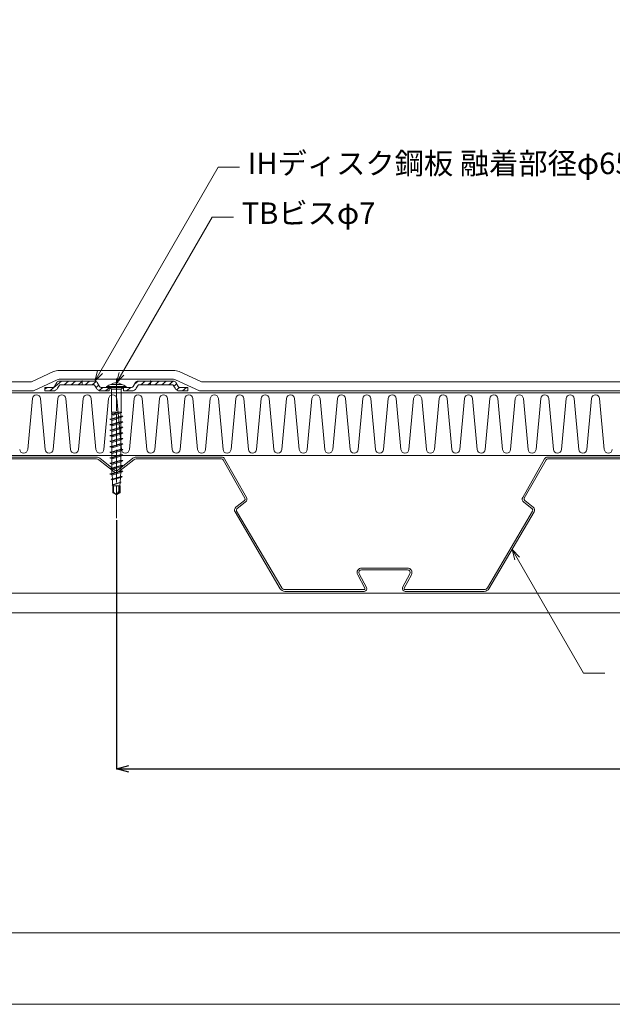
# Model space of a CAD drawing. Extents: x 0 to 1680, y 0 to 1188.
# Drawn here: x 421 to 752, y 0 to 550 of the extents above; entities that cross this region are included whole.
import ezdxf

# ---------------------------------------------------------------- set-up
doc = ezdxf.new("R2010")
doc.units = 0
doc.header["$LTSCALE"] = 10
doc.header["$MEASUREMENT"] = 0
doc.linetypes.add('CENTER', pattern=[2, 1.25, -0.25, 0.25, -0.25])
doc.layers.get('0').update_dxf_attribs({"linetype": 'CONTINUOUS'})
doc.layers.get('Defpoints').update_dxf_attribs({"linetype": 'CONTINUOUS'})
for name, color, linetype, lineweight in [('タイトル文字', 7, 'CONTINUOUS', 9), ('中心線', 44, 'CENTER', 5), ('基準線(IBｼｰﾄ)', 7, 'CONTINUOUS', 18), ('寸法線', 7, 'CONTINUOUS', 9), ('断熱材', 7, 'CONTINUOUS', 9), ('輪郭線', 40, 'CONTINUOUS', 15), ('部材(積層鋼板)', 7, 'CONTINUOUS', 15), ('部材(ﾋﾞｽ類)', 7, 'CONTINUOUS', 13), ('鋼材(C型・H鋼ｅｔｃ)', 7, 'CONTINUOUS', 13), ('鋼材(受け鋼鈑)', 7, 'CONTINUOUS', 13)]:
    doc.layers.add(name, color=color, linetype=linetype, lineweight=lineweight)
doc.layers.add('図面枠', color=7, linetype='CONTINUOUS', lineweight=9, plot=False)
doc.layers.add('構築線', color=1, linetype='CONTINUOUS', lineweight=0, plot=False)
doc.styles.add('基本スタイル', font='msgothic.ttc')
doc.dimstyles.new('建築製図用（1：1）', dxfattribs={"dimtxt": 12, "dimasz": 7, "dimexe": 0, "dimexo": 1, "dimgap": 1.5, "dimtad": 3, "dimdsep": 46, "dimtxsty": '基本スタイル', "dimblk": 'OPEN30', "dimblk1": 'OPEN30', "dimblk2": 'OPEN30', "dimcen": 2.5, "dimclrd": 256, "dimclre": 256, "dimclrt": 256, "dimadec": 0, "dimazin": 0, "dimtfac": 1, "dimtmove": 0, "dimatfit": 3, "dimldrblk": 'OPEN30', "dimfxl": 1, "dimarcsym": 0})

# ---------------------------------------------------------------- blocks, each defined once
blk = doc.blocks.new('_Open30')
at = {"color": 0, "linetype": 'ByBlock', "lineweight": -2}
for p, q in [((-1, 0.267949), (0, 0)), ((0, 0), (-1, -0.267949)), ((0, 0), (-1, 0))]:
    blk.add_line(p, q, dxfattribs=at)
blk = doc.blocks.new('*D42')
at = {"layer": 'Defpoints', "color": 0}
for p in [(1075.04, 276.65), (475.04, 271.65), (1075.04, 131.65)]:
    blk.add_point(p, dxfattribs=at)
at = {"layer": '寸法線', "lineweight": -2}
for p, q in [((1075.04, 275.65), (1075.04, 131.65)), ((475.04, 270.65), (475.04, 131.65)), ((482.04, 131.65), (1068.04, 131.65))]:
    blk.add_line(p, q, dxfattribs=at)
at = {"layer": '寸法線', "lineweight": -2, "xscale": 7, "yscale": 7, "zscale": 7, "rotation": 180}
blk.add_blockref('_Open30', (475.04, 131.65), dxfattribs=at)
at = {"layer": '寸法線', "lineweight": -2, "xscale": 7, "yscale": 7, "zscale": 7}
blk.add_blockref('_Open30', (1075.04, 131.65), dxfattribs=at)
at = {"layer": '寸法線', "linetype": 'Continuous', "insert": (775.04, 142.65), "char_height": 12, "attachment_point": 5, "style": '基本スタイル'}
blk.add_mtext('600', dxfattribs=at)

msp = doc.modelspace()

# ---------------------------------------------------------------- hatches: boundary and pattern name
at = {"layer": '部材(積層鋼板)'}
h = msp.add_hatch(dxfattribs=at)
h.set_pattern_fill('ANSI31', color=4, scale=20, angle=354.81671, style=0)
h.set_pattern_definition([(39.81671, (5720.6608, -22430.6304), (-1.60083435, 1.920242), [])])
h.paths.add_polyline_path([(441.7357, 347.4851), (440.4655, 345.2851, -0.26794919), (439.5995, 344.7851), (435.044, 344.7851), (435.044, 342.7851), (439.5995, 342.7851, 0.26794919), (442.1975, 344.2851), (443.2079, 346.0351, -0.26794919), (443.6409, 346.2851), (455.969, 346.2851), (455.969, 345.9851), (455.969, 348.5851), (455.969, 348.2851), (443.1213, 348.2851, 0.26794919)])
h.paths.add_polyline_path([(455.969, 346.2851), (462.447, 346.2851, -0.26794919), (462.88, 346.0351), (463.8904, 344.2851, 0.26794919), (466.4884, 342.7851), (471.044, 342.7851), (471.044, 344.7851), (469.724, 344.7851), (466.4884, 344.7851, -0.26794919), (465.6224, 345.2851), (464.3522, 347.4851, 0.26794919), (462.9666, 348.2851), (455.969, 348.2851), (455.969, 348.5851), (455.969, 345.9851)])
h.paths.add_polyline_path([(480.544, 344.7851), (480.364, 344.7851), (479.044, 344.7851), (479.044, 342.7851), (483.5995, 342.7851, 0.26794919), (486.1975, 344.2851), (487.2079, 346.0351, -0.26794919), (487.6409, 346.2851), (494.119, 346.2851), (494.119, 345.9851), (494.119, 348.5851), (494.119, 348.2851), (487.1213, 348.2851, 0.26794919), (485.7357, 347.4851), (484.4655, 345.2851, -0.26794919), (483.5995, 344.7851)])
h.paths.add_polyline_path([(494.119, 348.5851), (494.119, 345.9851), (494.119, 346.2851), (506.447, 346.2851, -0.26794919), (506.88, 346.0351), (507.8904, 344.2851, 0.26794919), (510.4884, 342.7851), (515.044, 342.7851), (515.044, 344.7851), (510.4884, 344.7851, -0.26794919), (509.6224, 345.2851), (508.3522, 347.4851, 0.26794919), (506.9666, 348.2851), (494.119, 348.2851)])

# ---------------------------------------------------------------- linework, layer by layer
at = {"layer": '中心線'}
for p, q in [((455.969, 348.5851), (455.969, 345.9851)), ((475.044, 349.7851), (475.044, 282.2851)), ((494.119, 348.5851), (494.119, 345.9851))]:
    msp.add_line(p, q, dxfattribs=at)
msp.add_lwpolyline([(475.044, 271.6453), (475.044, 349.7955)], dxfattribs=at)
at = {"layer": '図面枠'}
msp.add_lwpolyline([(1680, 0), (1680, 1188), (0, 1188), (0, 0)], close=True, dxfattribs=at)
at = {"layer": '基準線(IBｼｰﾄ)'}
for p, q in [((439.9076, 353.5722), (427.5057, 347.7851)), ((506.9666, 354.2851), (443.1213, 354.2851)), ((510.1803, 353.5722), (522.5822, 347.7851)), ((175.044, 347.7851), (427.5057, 347.7851)), ((442.0219, 349.0412), (428.6149, 342.7851)), ((506.9666, 349.2851), (443.1213, 349.2851)), ((508.066, 349.0412), (521.473, 342.7851)), ((522.5822, 347.7851), (1027.5057, 347.7851)), ((175.044, 342.7851), (428.6149, 342.7851)), ((521.473, 342.7851), (1028.6149, 342.7851))]:
    msp.add_line(p, q, dxfattribs=at)
for centre, radius, start, end in [((443.1213, 346.6851), 7.6, 90, 115.015188), ((506.9666, 346.6851), 7.6, 64.984812, 90), ((443.1213, 346.6851), 2.6, 90, 115.015188), ((506.9666, 346.6851), 2.6, 64.984812, 90)]:
    msp.add_arc(centre, radius, start, end, dxfattribs=at)
at = {"layer": '寸法線'}
for p, q in [((462.9666, 348.2851), (531.9557, 467.7791)), ((531.9557, 467.7791), (543.9557, 467.7791)), ((475.044, 347.2851), (528.5517, 439.9644)), ((528.5517, 439.9644), (540.5517, 439.9644)), ((696.3413, 254.2084), (736.2634, 185.0605)), ((736.2634, 185.0605), (748.2634, 185.0605))]:
    msp.add_line(p, q, dxfattribs=at)
for points in [[(467.2092, 352.5278), (462.9666, 348.2851), (464.5195, 354.0807)], [(479.2866, 351.5278), (475.044, 347.2851), (476.5968, 353.0807)], [(700.5839, 249.9658), (696.3413, 254.2084), (697.8942, 248.4129)]]:
    msp.add_lwpolyline(points, dxfattribs=at)
at = {"layer": '断熱材'}
for p, q in [((175.044, 341.7851), (1375.044, 341.7851)), ((1375.044, 306.7851), (175.044, 306.7851))]:
    msp.add_line(p, q, dxfattribs=at)
at = {"layer": '断熱材', "color": 4}
for p, q in [((428.0832, 338.5195), (425.4827, 310.0508)), ((432.5901, 338.5195), (435.1906, 310.0508)), ((442.2979, 338.5195), (439.6974, 310.0508)), ((446.8048, 338.5195), (449.4053, 310.0508)), ((456.5127, 338.5195), (453.9122, 310.0508)), ((461.0195, 338.5195), (463.62, 310.0508)), ((470.7274, 338.5195), (468.1269, 310.0508)), ((475.2343, 338.5195), (477.8348, 310.0508)), ((484.9421, 338.5195), (482.3416, 310.0508)), ((489.449, 338.5195), (492.0495, 310.0508)), ((499.1569, 338.5195), (496.5564, 310.0508)), ((503.6637, 338.5195), (506.2642, 310.0508)), ((513.3716, 338.5195), (510.7711, 310.0508)), ((517.8785, 338.5195), (520.479, 310.0508)), ((527.5863, 338.5195), (524.9859, 310.0508)), ((532.0932, 338.5195), (534.6937, 310.0508)), ((541.8011, 338.5195), (539.2006, 310.0508)), ((546.308, 338.5195), (548.9084, 310.0508)), ((556.0158, 338.5195), (553.4153, 310.0508)), ((560.5227, 338.5195), (563.1232, 310.0508)), ((570.2306, 338.5195), (567.6301, 310.0508)), ((574.7374, 338.5195), (577.3379, 310.0508)), ((584.4453, 338.5195), (581.8448, 310.0508)), ((588.9522, 338.5195), (591.5527, 310.0508)), ((598.66, 338.5195), (596.0595, 310.0508)), ((603.1669, 338.5195), (605.7674, 310.0508)), ((612.8748, 338.5195), (610.2743, 310.0508)), ((617.3816, 338.5195), (619.9821, 310.0508)), ((627.0895, 338.5195), (624.489, 310.0508)), ((631.5964, 338.5195), (634.1969, 310.0508)), ((641.3042, 338.5195), (638.7037, 310.0508)), ((645.8111, 338.5195), (648.4116, 310.0508)), ((655.519, 338.5195), (652.9185, 310.0508)), ((660.0258, 338.5195), (662.6263, 310.0508)), ((669.7337, 338.5195), (667.1332, 310.0508)), ((674.2406, 338.5195), (676.8411, 310.0508)), ((683.9484, 338.5195), (681.3479, 310.0508)), ((688.4553, 338.5195), (691.0558, 310.0508)), ((698.1632, 338.5195), (695.5627, 310.0508)), ((702.67, 338.5195), (705.2705, 310.0508)), ((712.3779, 338.5195), (709.7774, 310.0508)), ((716.8848, 338.5195), (719.4853, 310.0508)), ((726.5926, 338.5195), (723.9921, 310.0508)), ((731.0995, 338.5195), (733.7, 310.0508)), ((740.8074, 338.5195), (738.2069, 310.0508)), ((745.3142, 338.5195), (747.9147, 310.0508))]:
    msp.add_line(p, q, dxfattribs=at)
for centre, start, end in [((430.3366, 338.3084), 5.351354, 174.648646), ((444.5514, 338.3084), 5.351354, 174.648646), ((458.7661, 338.3084), 5.351354, 174.648646), ((472.9808, 338.3084), 5.351354, 174.648646), ((487.1956, 338.3084), 5.351354, 174.648646), ((501.4103, 338.3084), 5.351354, 174.648646), ((515.625, 338.3084), 5.351354, 174.648646), ((529.8398, 338.3084), 5.351354, 174.648646), ((544.0545, 338.3084), 5.351354, 174.648646), ((558.2693, 338.3084), 5.351354, 174.648646), ((572.484, 338.3084), 5.351354, 174.648646), ((586.6987, 338.3084), 5.351354, 174.648646), ((600.9135, 338.3084), 5.351354, 174.648646), ((615.1282, 338.3084), 5.351354, 174.648646), ((629.3429, 338.3084), 5.351354, 174.648646), ((643.5577, 338.3084), 5.351354, 174.648646), ((657.7724, 338.3084), 5.351354, 174.648646), ((671.9871, 338.3084), 5.351354, 174.648646), ((686.2019, 338.3084), 5.351354, 174.648646), ((700.4166, 338.3084), 5.351354, 174.648646), ((714.6313, 338.3084), 5.351354, 174.648646), ((728.8461, 338.3084), 5.351354, 174.648646), ((743.0608, 338.3084), 5.351354, 174.648646), ((423.2293, 310.2618), 185.351354, 354.648646), ((437.444, 310.2618), 185.351354, 354.648646), ((451.6587, 310.2618), 185.351354, 354.648646), ((465.8735, 310.2618), 185.351354, 354.648646), ((480.0882, 310.2618), 185.351354, 354.648646), ((494.3029, 310.2618), 185.351354, 354.648646), ((508.5177, 310.2618), 185.351354, 354.648646), ((522.7324, 310.2618), 185.351354, 354.648646), ((536.9472, 310.2618), 185.351354, 354.648646), ((551.1619, 310.2618), 185.351354, 354.648646), ((565.3766, 310.2618), 185.351354, 354.648646), ((579.5914, 310.2618), 185.351354, 354.648646), ((593.8061, 310.2618), 185.351354, 354.648646), ((608.0208, 310.2618), 185.351354, 354.648646), ((622.2356, 310.2618), 185.351354, 354.648646), ((636.4503, 310.2618), 185.351354, 354.648646), ((650.665, 310.2618), 185.351354, 354.648646), ((664.8798, 310.2618), 185.351354, 354.648646), ((679.0945, 310.2618), 185.351354, 354.648646), ((693.3092, 310.2618), 185.351354, 354.648646), ((707.524, 310.2618), 185.351354, 354.648646), ((721.7387, 310.2618), 185.351354, 354.648646), ((735.9534, 310.2618), 185.351354, 354.648646), ((750.1682, 310.2618), 185.351354, 354.648646)]:
    msp.add_arc(centre, 2.2633, start, end, dxfattribs=at)
at = {"layer": '構築線'}
msp.add_line((471.044, 344.7851), (479.044, 344.7851), dxfattribs=at)
at = {"layer": '輪郭線'}
msp.add_lwpolyline([(1640, 1148), (40, 1148), (40, 40), (1640, 40)], close=True, dxfattribs=at)
at = {"layer": '部材(積層鋼板)'}
for p, q in [((440.4655, 345.2851), (441.7357, 347.4851)), ((462.9666, 348.2851), (443.1213, 348.2851)), ((465.6224, 345.2851), (464.3522, 347.4851)), ((484.4655, 345.2851), (485.7357, 347.4851)), ((487.1213, 348.2851), (506.9666, 348.2851)), ((509.6224, 345.2851), (508.3522, 347.4851)), ((439.5995, 344.7851), (435.044, 344.7851)), ((435.044, 342.7851), (435.044, 344.7851)), ((439.5995, 342.7851), (435.044, 342.7851)), ((442.1975, 344.2851), (443.2079, 346.0351)), ((462.447, 346.2851), (443.6409, 346.2851)), ((463.8904, 344.2851), (462.88, 346.0351)), ((471.044, 344.7851), (466.4884, 344.7851)), ((471.044, 342.7851), (466.4884, 342.7851)), ((471.044, 344.7851), (471.044, 342.7851)), ((483.5995, 344.7851), (479.044, 344.7851)), ((479.044, 344.7851), (479.044, 342.7851)), ((479.044, 342.7851), (483.5995, 342.7851)), ((486.1975, 344.2851), (487.2079, 346.0351)), ((487.6409, 346.2851), (506.447, 346.2851)), ((507.8904, 344.2851), (506.88, 346.0351)), ((510.4884, 344.7851), (515.044, 344.7851)), ((510.4884, 342.7851), (515.044, 342.7851)), ((515.044, 342.7851), (515.044, 344.7851))]:
    msp.add_line(p, q, dxfattribs=at)
for centre, radius, start, end in [((443.1213, 346.6851), 1.6, 90, 150), ((462.9666, 346.6851), 1.6, 30, 90), ((487.1213, 346.6851), 1.6, 90, 150), ((506.9666, 346.6851), 1.6, 30, 90), ((439.5995, 345.7851), 1, 270, 330), ((439.5995, 345.7851), 3, 270, 330), ((443.6409, 345.7851), 0.5, 90, 150), ((462.447, 345.7851), 0.5, 30, 90), ((466.4884, 345.7851), 3, 210, 270), ((466.4884, 345.7851), 1, 210, 270), ((483.5995, 345.7851), 1, 270, 330), ((483.5995, 345.7851), 3, 270, 330), ((487.6409, 345.7851), 0.5, 90, 150), ((506.447, 345.7851), 0.5, 30, 90), ((510.4884, 345.7851), 3, 210, 270), ((510.4884, 345.7851), 1, 210, 270)]:
    msp.add_arc(centre, radius, start, end, dxfattribs=at)
at = {"layer": '部材(ﾋﾞｽ類)'}
for p, q in [((472.2777, 343.7851), (471.2777, 344.7851)), ((478.0408, 346.2875), (472.0471, 346.2875)), ((477.8102, 343.7851), (478.8102, 344.7851)), ((473.454, 286.2869), (473.069, 285.8026)), ((475.0939, 284.8098), (473.454, 286.2869))]:
    msp.add_line(p, q, dxfattribs=at)
at = {"layer": '部材(ﾋﾞｽ類)', "lineweight": 5}
for p, q in [((475.7383, 330.8503), (473.2237, 330.0677)), ((476.3027, 330.8503), (473.4978, 329.9774)), ((476.5796, 330.8503), (473.4978, 329.8912)), ((473.5095, 329.2258), (477.5378, 330.5082)), ((478.0267, 330.7907), (477.5378, 330.845)), ((477.5378, 330.5082), (478.0267, 330.7907)), ((473.2237, 330.0677), (472.1895, 329.9298)), ((472.1895, 329.9298), (473.5095, 329.2258)), ((472.3519, 329.8657), (472.3103, 329.8654)), ((472.4745, 329.8685), (472.3519, 329.8657)), ((472.5015, 329.7958), (472.4474, 329.7923)), ((472.5995, 329.8732), (472.4745, 329.8685)), ((472.6349, 329.8048), (472.5015, 329.7958)), ((472.7263, 329.8802), (472.5995, 329.8732)), ((472.7668, 329.8142), (472.6349, 329.8048)), ((472.8545, 329.8895), (472.7263, 329.8802)), ((472.8966, 329.8244), (472.7668, 329.8142)), ((472.9835, 329.9013), (472.8545, 329.8895)), ((473.024, 329.8354), (472.8966, 329.8244)), ((473.1128, 329.9159), (472.9835, 329.9013)), ((473.1482, 329.8474), (473.024, 329.8354)), ((473.242, 329.9333), (473.1128, 329.9159)), ((473.269, 329.8606), (473.1482, 329.8474)), ((473.3705, 329.9537), (473.242, 329.9333)), ((473.3857, 329.8751), (473.269, 329.8606)), ((473.4978, 329.9774), (473.3705, 329.9537)), ((473.4978, 329.8912), (473.3857, 329.8751)), ((473.4978, 329.9774), (473.4978, 329.9774)), ((473.4978, 329.9774), (473.4978, 329.9774)), ((473.4978, 329.8912), (473.4978, 329.8912)), ((473.4978, 329.8912), (473.4978, 329.8912)), ((476.9536, 289.7849), (477.221, 291.5338))]:
    msp.add_line(p, q, dxfattribs=at)
at = {"layer": '部材(ﾋﾞｽ類)'}
msp.add_lwpolyline([(469.724, 344.7851), (480.364, 344.7851, 0.41421356), (480.544, 344.9651), (480.544, 345.1051, 0.41421356), (480.364, 345.2851), (469.724, 345.2851, 0.41421356), (469.544, 345.1051), (469.544, 344.9651, 0.41421356)], format="xyb", close=True, dxfattribs=at)
for points in [[(472.2777, 330.8503), (472.2777, 343.7851), (477.8102, 343.7851), (477.8102, 330.8503)], [(473.069, 285.8026), (473.069, 289.7849), (477.1015, 289.7849), (477.1015, 285.8026), (475.044, 284.7851)]]:
    msp.add_lwpolyline(points, close=True, dxfattribs=at)
at = {"layer": '部材(ﾋﾞｽ類)', "lineweight": 5}
for points in [[(472.5378, 329.9763), (472.5378, 330.8503)], [(477.5378, 328.7414), (477.5378, 330.5082)], [(478.7415, 328.6077), (477.504, 328.7451), (472.6665, 327.2326), (471.3464, 327.0567), (472.6665, 326.3526), (477.504, 327.8926), (478.7415, 328.6077), (478.7415, 328.6077), (477.5493, 328.4547), (477.2146, 328.3941), (476.8818, 328.3272), (476.5513, 328.2539), (476.2231, 328.1747), (475.8974, 328.0895), (475.5745, 327.9985), (475.2544, 327.902), (474.9373, 327.8002), (474.6235, 327.693), (474.6235, 327.693), (474.6235, 327.693), (474.4446, 327.6255), (474.2621, 327.558), (474.076, 327.4905), (473.8859, 327.423), (473.6918, 327.3555), (473.4935, 327.288), (473.2908, 327.2205), (473.0836, 327.153), (472.8716, 327.0855), (472.6547, 327.018), (472.6547, 327.018), (472.6547, 327.018), (472.5426, 327.002), (472.4259, 326.9874), (472.3052, 326.9742), (472.1809, 326.9622), (472.0535, 326.9512), (471.9237, 326.9411), (471.7918, 326.9316), (471.6584, 326.9226), (471.6043, 326.9191)], [(478.7415, 325.5129), (477.504, 325.6504), (472.6665, 324.1379), (471.3464, 323.9619), (472.6665, 323.2579), (477.504, 324.7979), (478.7415, 325.5129), (478.7415, 325.5129), (477.5493, 325.3599), (477.2146, 325.2993), (476.8818, 325.2324), (476.5513, 325.1592), (476.2231, 325.0799), (475.8974, 324.9947), (475.5745, 324.9038), (475.2544, 324.8073), (474.9373, 324.7054), (474.6235, 324.5982), (474.6235, 324.5982), (474.6235, 324.5982), (474.4446, 324.5307), (474.2621, 324.4632), (474.076, 324.3957), (473.8859, 324.3282), (473.6918, 324.2607), (473.4935, 324.1932), (473.2908, 324.1257), (473.0836, 324.0582), (472.8716, 323.9907), (472.6547, 323.9232), (472.6547, 323.9232), (472.6547, 323.9232), (472.5426, 323.9072), (472.4259, 323.8926), (472.3052, 323.8794), (472.1809, 323.8674), (472.0535, 323.8564), (471.9237, 323.8463), (471.7918, 323.8368), (471.6584, 323.8278), (471.6043, 323.8243)], [(478.4994, 328.6346), (478.4994, 328.6346), (477.5569, 328.5204), (477.2281, 328.4659), (476.8995, 328.4037), (476.5715, 328.3341), (476.2442, 328.2573), (475.9177, 328.1739), (475.5922, 328.084), (475.2679, 327.988), (474.9449, 327.8863), (474.6235, 327.7792), (474.6235, 327.7792), (474.6235, 327.7792), (474.4446, 327.7117), (474.2621, 327.6442), (474.076, 327.5767), (473.8859, 327.5092), (473.6918, 327.4417), (473.4935, 327.3742), (473.2908, 327.3067), (473.0836, 327.2392), (472.8716, 327.1717), (472.6547, 327.1042), (472.6547, 327.1042), (472.6547, 327.1042), (472.5274, 327.0806), (472.3989, 327.0601), (472.2697, 327.0427), (472.1404, 327.0282), (472.0114, 327.0163), (471.8832, 327.007), (471.7564, 327), (471.6314, 326.9953), (471.5088, 326.9926), (471.4672, 326.9923)], [(478.4994, 325.5398), (478.4994, 325.5398), (477.5569, 325.4256), (477.2281, 325.3711), (476.8995, 325.3089), (476.5715, 325.2393), (476.2442, 325.1625), (475.9177, 325.0791), (475.5922, 324.9892), (475.2679, 324.8932), (474.9449, 324.7915), (474.6235, 324.6844), (474.6235, 324.6844), (474.6235, 324.6844), (474.4446, 324.6169), (474.2621, 324.5494), (474.076, 324.4819), (473.8859, 324.4144), (473.6918, 324.3469), (473.4935, 324.2794), (473.2908, 324.2119), (473.0836, 324.1444), (472.8716, 324.0769), (472.6547, 324.0094), (472.6547, 324.0094), (472.6547, 324.0094), (472.5274, 323.9858), (472.3989, 323.9653), (472.2697, 323.9479), (472.1404, 323.9334), (472.0114, 323.9215), (471.8832, 323.9122), (471.7564, 323.9053), (471.6314, 323.9005), (471.5088, 323.8978), (471.4672, 323.8975)], [(472.5378, 327.2155), (472.5378, 329.7441)], [(472.5378, 324.1207), (472.5378, 326.4213)], [(477.5378, 325.6466), (477.5378, 327.9122)], [(477.5378, 322.5838), (477.5378, 324.8174)], [(478.7415, 322.4501), (477.504, 322.5876), (472.6665, 321.0751), (471.3464, 320.8991), (472.6665, 320.1951), (477.504, 321.7351), (478.7415, 322.4501), (478.7415, 322.4501), (477.5493, 322.2971), (477.2146, 322.2366), (476.8818, 322.1696), (476.5513, 322.0964), (476.2231, 322.0171), (475.8974, 321.9319), (475.5745, 321.841), (475.2544, 321.7445), (474.9373, 321.6426), (474.6235, 321.5355), (474.6235, 321.5355), (474.6235, 321.5355), (474.4446, 321.468), (474.2621, 321.4005), (474.076, 321.333), (473.8859, 321.2655), (473.6918, 321.198), (473.4935, 321.1305), (473.2908, 321.063), (473.0836, 320.9955), (472.8716, 320.928), (472.6547, 320.8605), (472.6547, 320.8605), (472.6547, 320.8605), (472.5426, 320.8444), (472.4259, 320.8299), (472.3052, 320.8167), (472.1809, 320.8047), (472.0535, 320.7937), (471.9237, 320.7835), (471.7918, 320.774), (471.6584, 320.765), (471.6043, 320.7616)], [(478.7415, 319.3553), (477.504, 319.4928), (472.6665, 317.9803), (471.3464, 317.8043), (472.6665, 317.1003), (477.504, 318.6403), (478.7415, 319.3553), (478.7415, 319.3553), (477.5493, 319.2023), (477.2146, 319.1418), (476.8818, 319.0748), (476.5513, 319.0016), (476.2231, 318.9223), (475.8974, 318.8371), (475.5745, 318.7462), (475.2544, 318.6497), (474.9373, 318.5478), (474.6235, 318.4407), (474.6235, 318.4407), (474.6235, 318.4407), (474.4446, 318.3732), (474.2621, 318.3057), (474.076, 318.2382), (473.8859, 318.1707), (473.6918, 318.1032), (473.4935, 318.0357), (473.2908, 317.9682), (473.0836, 317.9007), (472.8716, 317.8332), (472.6547, 317.7657), (472.6547, 317.7657), (472.6547, 317.7657), (472.5426, 317.7496), (472.4259, 317.7351), (472.3052, 317.7219), (472.1809, 317.7099), (472.0535, 317.6989), (471.9237, 317.6887), (471.7918, 317.6793), (471.6584, 317.6703), (471.6043, 317.6668)], [(478.4994, 322.477), (478.4994, 322.477), (477.5569, 322.3628), (477.2281, 322.3084), (476.8995, 322.2461), (476.5715, 322.1765), (476.2442, 322.0998), (475.9177, 322.0163), (475.5922, 321.9264), (475.2679, 321.8305), (474.9449, 321.7288), (474.6235, 321.6216), (474.6235, 321.6216), (474.6235, 321.6216), (474.4446, 321.5541), (474.2621, 321.4867), (474.076, 321.4191), (473.8859, 321.3516), (473.6918, 321.2841), (473.4935, 321.2166), (473.2908, 321.1491), (473.0836, 321.0816), (472.8716, 321.0141), (472.6547, 320.9466), (472.6547, 320.9466), (472.6547, 320.9466), (472.5274, 320.923), (472.3989, 320.9025), (472.2697, 320.8851), (472.1404, 320.8706), (472.0114, 320.8588), (471.8832, 320.8494), (471.7564, 320.8425), (471.6314, 320.8377), (471.5088, 320.835), (471.4672, 320.8347)], [(478.4994, 319.3822), (478.4994, 319.3822), (477.5569, 319.268), (477.2281, 319.2136), (476.8995, 319.1514), (476.5715, 319.0817), (476.2442, 319.005), (475.9177, 318.9215), (475.5922, 318.8316), (475.2679, 318.7357), (474.9449, 318.634), (474.6235, 318.5269), (474.6235, 318.5269), (474.6235, 318.5269), (474.4446, 318.4594), (474.2621, 318.3919), (474.076, 318.3244), (473.8859, 318.2569), (473.6918, 318.1894), (473.4935, 318.1218), (473.2908, 318.0544), (473.0836, 317.9869), (472.8716, 317.9193), (472.6547, 317.8519), (472.6547, 317.8519), (472.6547, 317.8519), (472.5274, 317.8282), (472.3989, 317.8078), (472.2697, 317.7903), (472.1404, 317.7758), (472.0114, 317.764), (471.8832, 317.7546), (471.7564, 317.7477), (471.6314, 317.7429), (471.5088, 317.7402), (471.4672, 317.7399)], [(472.5378, 321.0579), (472.5378, 323.3265)], [(472.5378, 317.9631), (472.5378, 320.2637)], [(477.5378, 319.489), (477.5378, 321.7546)], [(478.7415, 316.2605), (477.504, 316.398), (472.6665, 314.8855), (471.3464, 314.7095), (472.6665, 314.0055), (477.504, 315.5455), (478.7415, 316.2605), (478.7415, 316.2605), (477.5493, 316.1075), (477.2146, 316.047), (476.8818, 315.98), (476.5513, 315.9068), (476.2231, 315.8275), (475.8974, 315.7423), (475.5745, 315.6514), (475.2544, 315.5549), (474.9373, 315.453), (474.6235, 315.3459), (474.6235, 315.3459), (474.6235, 315.3459), (474.4446, 315.2784), (474.2621, 315.2109), (474.076, 315.1434), (473.8859, 315.0759), (473.6918, 315.0084), (473.4935, 314.9409), (473.2908, 314.8734), (473.0836, 314.8059), (472.8716, 314.7384), (472.6547, 314.6709), (472.6547, 314.6709), (472.6547, 314.6709), (472.5426, 314.6548), (472.4259, 314.6403), (472.3052, 314.6271), (472.1809, 314.6151), (472.0535, 314.6041), (471.9237, 314.5939), (471.7918, 314.5845), (471.6584, 314.5755), (471.6043, 314.572)], [(478.4994, 316.2874), (478.4994, 316.2874), (477.5569, 316.1732), (477.2281, 316.1188), (476.8995, 316.0566), (476.5715, 315.9869), (476.2442, 315.9102), (475.9177, 315.8267), (475.5922, 315.7368), (475.2679, 315.6409), (474.9449, 315.5392), (474.6235, 315.4321), (474.6235, 315.4321), (474.6235, 315.4321), (474.4446, 315.3646), (474.2621, 315.2971), (474.076, 315.2296), (473.8859, 315.1621), (473.6918, 315.0946), (473.4935, 315.0271), (473.2908, 314.9596), (473.0836, 314.8921), (472.8716, 314.8246), (472.6547, 314.7571), (472.6547, 314.7571), (472.6547, 314.7571), (472.5274, 314.7334), (472.3989, 314.713), (472.2697, 314.6956), (472.1404, 314.681), (472.0114, 314.6692), (471.8832, 314.6599), (471.7564, 314.6529), (471.6314, 314.6482), (471.5088, 314.6454), (471.4672, 314.6451)], [(472.5378, 314.8684), (472.5378, 317.1689)], [(472.5378, 311.8056), (472.5378, 314.0741)], [(477.5378, 316.3942), (477.5378, 318.6598)], [(477.5378, 313.3315), (477.5378, 315.565)], [(478.7415, 313.1977), (477.504, 313.3352), (472.6665, 311.8227), (471.3464, 311.6467), (472.6665, 310.9427), (477.504, 312.4827), (478.7415, 313.1977), (478.7415, 313.1977), (477.5493, 313.0448), (477.2146, 312.9842), (476.8818, 312.9172), (476.5513, 312.844), (476.2231, 312.7648), (475.8974, 312.6796), (475.5745, 312.5886), (475.2544, 312.4921), (474.9373, 312.3902), (474.6235, 312.2831), (474.6235, 312.2831), (474.6235, 312.2831), (474.4446, 312.2156), (474.2621, 312.1481), (474.076, 312.0806), (473.8859, 312.0131), (473.6918, 311.9456), (473.4935, 311.8781), (473.2908, 311.8106), (473.0836, 311.7431), (472.8716, 311.6756), (472.6547, 311.6081), (472.6547, 311.6081), (472.6547, 311.6081), (472.5426, 311.5921), (472.4259, 311.5775), (472.3052, 311.5643), (472.1809, 311.5523), (472.0535, 311.5413), (471.9237, 311.5312), (471.7918, 311.5217), (471.6584, 311.5127), (471.6043, 311.5092)], [(478.7415, 310.103), (477.504, 310.2404), (472.6665, 308.7279), (471.3464, 308.552), (472.6665, 307.8479), (477.504, 309.3879), (478.7415, 310.103), (478.7415, 310.103), (477.5493, 309.95), (477.2146, 309.8894), (476.8818, 309.8224), (476.5513, 309.7492), (476.2231, 309.67), (475.8974, 309.5848), (475.5745, 309.4938), (475.2544, 309.3973), (474.9373, 309.2955), (474.6235, 309.1883), (474.6235, 309.1883), (474.6235, 309.1883), (474.4446, 309.1208), (474.2621, 309.0533), (474.076, 308.9858), (473.8859, 308.9183), (473.6918, 308.8508), (473.4935, 308.7833), (473.2908, 308.7158), (473.0836, 308.6483), (472.8716, 308.5808), (472.6547, 308.5133), (472.6547, 308.5133), (472.6547, 308.5133), (472.5426, 308.4973), (472.4259, 308.4827), (472.3052, 308.4695), (472.1809, 308.4575), (472.0535, 308.4465), (471.9237, 308.4364), (471.7918, 308.4269), (471.6584, 308.4179), (471.6043, 308.4144)], [(478.4994, 313.2246), (478.4994, 313.2246), (477.5569, 313.1104), (477.2281, 313.056), (476.8995, 312.9938), (476.5715, 312.9242), (476.2442, 312.8474), (475.9177, 312.7639), (475.5922, 312.674), (475.2679, 312.5781), (474.9449, 312.4764), (474.6235, 312.3693), (474.6235, 312.3693), (474.6235, 312.3693), (474.4446, 312.3018), (474.2621, 312.2343), (474.076, 312.1668), (473.8859, 312.0993), (473.6918, 312.0318), (473.4935, 311.9643), (473.2908, 311.8968), (473.0836, 311.8293), (472.8716, 311.7618), (472.6547, 311.6943), (472.6547, 311.6943), (472.6547, 311.6943), (472.5274, 311.6706), (472.3989, 311.6502), (472.2697, 311.6328), (472.1404, 311.6182), (472.0114, 311.6064), (471.8832, 311.5971), (471.7564, 311.5901), (471.6314, 311.5854), (471.5088, 311.5827), (471.4672, 311.5823)], [(478.4994, 310.1299), (478.4994, 310.1299), (477.5569, 310.0157), (477.2281, 309.9612), (476.8995, 309.899), (476.5715, 309.8294), (476.2442, 309.7526), (475.9177, 309.6692), (475.5922, 309.5793), (475.2679, 309.4833), (474.9449, 309.3816), (474.6235, 309.2745), (474.6235, 309.2745), (474.6235, 309.2745), (474.4446, 309.207), (474.2621, 309.1395), (474.076, 309.072), (473.8859, 309.0045), (473.6918, 308.937), (473.4935, 308.8695), (473.2908, 308.802), (473.0836, 308.7345), (472.8716, 308.667), (472.6547, 308.5995), (472.6547, 308.5995), (472.6547, 308.5995), (472.5274, 308.5759), (472.3989, 308.5554), (472.2697, 308.538), (472.1404, 308.5235), (472.0114, 308.5116), (471.8832, 308.5023), (471.7564, 308.4953), (471.6314, 308.4906), (471.5088, 308.4879), (471.4672, 308.4876)], [(472.5378, 308.7108), (472.5378, 311.0114)], [(477.5378, 310.2367), (477.5378, 312.5023)], [(477.5378, 307.1739), (477.5378, 309.4075)], [(478.7415, 307.0402), (477.504, 307.1777), (472.6665, 305.6652), (471.3464, 305.4892), (472.6665, 304.7852), (477.504, 306.3252), (478.7415, 307.0402), (478.7415, 307.0402), (477.5493, 306.8872), (477.2146, 306.8266), (476.8818, 306.7597), (476.5513, 306.6865), (476.2231, 306.6072), (475.8974, 306.522), (475.5745, 306.4311), (475.2544, 306.3346), (474.9373, 306.2327), (474.6235, 306.1256), (474.6235, 306.1256), (474.6235, 306.1256), (474.4446, 306.0581), (474.2621, 305.9906), (474.076, 305.923), (473.8859, 305.8556), (473.6918, 305.7881), (473.4935, 305.7205), (473.2908, 305.653), (473.0836, 305.5856), (472.8716, 305.518), (472.6547, 305.4506), (472.6547, 305.4506), (472.6547, 305.4506), (472.5426, 305.4345), (472.4259, 305.42), (472.3052, 305.4067), (472.1809, 305.3948), (472.0535, 305.3837), (471.9237, 305.3736), (471.7918, 305.3641), (471.6584, 305.3551), (471.6043, 305.3517)], [(478.7415, 303.9454), (477.504, 304.0829), (472.6665, 302.5704), (471.3464, 302.3944), (472.6665, 301.6904), (477.504, 303.2304), (478.7415, 303.9454), (478.7415, 303.9454), (477.5493, 303.7924), (477.2146, 303.7318), (476.8818, 303.6649), (476.5513, 303.5917), (476.2231, 303.5124), (475.8974, 303.4272), (475.5745, 303.3363), (475.2544, 303.2398), (474.9373, 303.1379), (474.6235, 303.0308), (474.6235, 303.0308), (474.6235, 303.0308), (474.4446, 302.9633), (474.2621, 302.8958), (474.076, 302.8283), (473.8859, 302.7608), (473.6918, 302.6933), (473.4935, 302.6258), (473.2908, 302.5582), (473.0836, 302.4908), (472.8716, 302.4233), (472.6547, 302.3558), (472.6547, 302.3558), (472.6547, 302.3558), (472.5426, 302.3397), (472.4259, 302.3252), (472.3052, 302.312), (472.1809, 302.3), (472.0535, 302.289), (471.9237, 302.2788), (471.7918, 302.2693), (471.6584, 302.2603), (471.6043, 302.2569)], [(478.4994, 307.0671), (478.4994, 307.0671), (477.5569, 306.9529), (477.2281, 306.8984), (476.8995, 306.8362), (476.5715, 306.7666), (476.2442, 306.6899), (475.9177, 306.6064), (475.5922, 306.5165), (475.2679, 306.4205), (474.9449, 306.3188), (474.6235, 306.2117), (474.6235, 306.2117), (474.6235, 306.2117), (474.4446, 306.1442), (474.2621, 306.0767), (474.076, 306.0092), (473.8859, 305.9417), (473.6918, 305.8742), (473.4935, 305.8067), (473.2908, 305.7392), (473.0836, 305.6717), (472.8716, 305.6042), (472.6547, 305.5367), (472.6547, 305.5367), (472.6547, 305.5367), (472.5274, 305.5131), (472.3989, 305.4926), (472.2697, 305.4752), (472.1404, 305.4607), (472.0114, 305.4488), (471.8832, 305.4395), (471.7564, 305.4326), (471.6314, 305.4278), (471.5088, 305.4251), (471.4672, 305.4248)], [(478.4994, 303.9723), (478.4994, 303.9723), (477.5569, 303.8581), (477.2281, 303.8037), (476.8995, 303.7414), (476.5715, 303.6718), (476.2442, 303.5951), (475.9177, 303.5116), (475.5922, 303.4217), (475.2679, 303.3257), (474.9449, 303.2241), (474.6235, 303.1169), (474.6235, 303.1169), (474.6235, 303.1169), (474.4446, 303.0494), (474.2621, 302.9819), (474.076, 302.9144), (473.8859, 302.8469), (473.6918, 302.7794), (473.4935, 302.7119), (473.2908, 302.6444), (473.0836, 302.5769), (472.8716, 302.5094), (472.6547, 302.4419), (472.6547, 302.4419), (472.6547, 302.4419), (472.5274, 302.4183), (472.3989, 302.3978), (472.2697, 302.3804), (472.1404, 302.3659), (472.0114, 302.3541), (471.8832, 302.3447), (471.7564, 302.3378), (471.6314, 302.333), (471.5088, 302.3303), (471.4672, 302.33)], [(472.5378, 305.648), (472.5378, 307.9166)], [(472.544, 302.554), (472.544, 304.8505)], [(477.544, 304.0784), (477.544, 306.3483)], [(477.544, 301.1904), (477.544, 303.2535)], [(478.7415, 301.0574), (477.504, 301.1949), (472.6665, 299.6824), (471.3464, 299.5064), (472.6665, 298.8024), (477.504, 300.3424), (478.7415, 301.0574), (478.7415, 301.0574), (477.5493, 300.9044), (477.2146, 300.8439), (476.8818, 300.7769), (476.5513, 300.7037), (476.2231, 300.6244), (475.8974, 300.5392), (475.5745, 300.4483), (475.2544, 300.3518), (474.9373, 300.2499), (474.6235, 300.1428), (474.6235, 300.1428), (474.6235, 300.1428), (474.4446, 300.0753), (474.2621, 300.0078), (474.076, 299.9403), (473.8859, 299.8728), (473.6918, 299.8053), (473.4935, 299.7378), (473.2908, 299.6703), (473.0836, 299.6028), (472.8716, 299.5353), (472.6547, 299.4678), (472.6547, 299.4678), (472.6547, 299.4678), (472.5426, 299.4517), (472.4259, 299.4372), (472.3052, 299.424), (472.1809, 299.412), (472.0535, 299.401), (471.9237, 299.3908), (471.7918, 299.3814), (471.6584, 299.3724), (471.6043, 299.3689)], [(478.7415, 297.9626), (477.504, 298.1001), (472.6665, 296.5876), (471.3464, 296.4116), (472.6665, 295.7076), (477.504, 297.2476), (478.7415, 297.9626), (478.7415, 297.9626), (477.5493, 297.8096), (477.2146, 297.7491), (476.8818, 297.6821), (476.5513, 297.6089), (476.2231, 297.5296), (475.8974, 297.4444), (475.5745, 297.3535), (475.2544, 297.257), (474.9373, 297.1551), (474.6235, 297.048), (474.6235, 297.048), (474.6235, 297.048), (474.4446, 296.9805), (474.2621, 296.913), (474.076, 296.8455), (473.8859, 296.778), (473.6918, 296.7105), (473.4935, 296.643), (473.2908, 296.5755), (473.0836, 296.508), (472.8716, 296.4405), (472.6547, 296.373), (472.6547, 296.373), (472.6547, 296.373), (472.5426, 296.3569), (472.4259, 296.3424), (472.3052, 296.3292), (472.1809, 296.3172), (472.0535, 296.3062), (471.9237, 296.296), (471.7918, 296.2866), (471.6584, 296.2776), (471.6043, 296.2741)], [(478.4994, 301.0843), (478.4994, 301.0843), (477.5569, 300.9701), (477.2281, 300.9157), (476.8995, 300.8535), (476.5715, 300.7838), (476.2442, 300.7071), (475.9177, 300.6236), (475.5922, 300.5337), (475.2679, 300.4378), (474.9449, 300.3361), (474.6235, 300.229), (474.6235, 300.229), (474.6235, 300.229), (474.4446, 300.1615), (474.2621, 300.094), (474.076, 300.0265), (473.8859, 299.959), (473.6918, 299.8915), (473.4935, 299.8239), (473.2908, 299.7565), (473.0836, 299.689), (472.8716, 299.6214), (472.6547, 299.554), (472.6547, 299.554), (472.6547, 299.554), (472.5274, 299.5303), (472.3989, 299.5099), (472.2697, 299.4924), (472.1404, 299.4779), (472.0114, 299.4661), (471.8832, 299.4567), (471.7564, 299.4498), (471.6314, 299.4451), (471.5088, 299.4423), (471.4672, 299.442)], [(478.4994, 297.9895), (478.4994, 297.9895), (477.5569, 297.8753), (477.2281, 297.8209), (476.8995, 297.7587), (476.5715, 297.689), (476.2442, 297.6123), (475.9177, 297.5288), (475.5922, 297.4389), (475.2679, 297.343), (474.9449, 297.2413), (474.6235, 297.1342), (474.6235, 297.1342), (474.6235, 297.1342), (474.4446, 297.0667), (474.2621, 296.9992), (474.076, 296.9317), (473.8859, 296.8642), (473.6918, 296.7967), (473.4935, 296.7292), (473.2908, 296.6617), (473.0836, 296.5942), (472.8716, 296.5267), (472.6547, 296.4592), (472.6547, 296.4592), (472.6547, 296.4592), (472.5274, 296.4355), (472.3989, 296.4151), (472.2697, 296.3977), (472.1404, 296.3831), (472.0114, 296.3713), (471.8832, 296.362), (471.7564, 296.355), (471.6314, 296.3503), (471.5088, 296.3475), (471.4672, 296.3472)], [(472.544, 299.6661), (472.544, 301.7557)], [(472.544, 296.5713), (472.544, 298.8677)], [(477.504, 297.2476), (477.4215, 294.9651)], [(477.544, 298.0957), (477.544, 300.3655)], [(472.6665, 293.4526), (472.1715, 293.4526), (472.6665, 293.1501)], [(472.1715, 293.4526), (472.6665, 293.4526)], [(472.6665, 295.7076), (472.804, 293.5076)], [(472.6665, 293.4526), (477.504, 294.9651)], [(478.219, 294.9651), (472.6665, 293.4526)], [(477.504, 294.4701), (472.6665, 293.1501)], [(477.4215, 291.8126), (472.804, 290.2726), (472.6665, 290.2726)], [(472.804, 293.1501), (472.9697, 290.3424)], [(477.724, 291.8126), (472.804, 290.2726)], [(477.3649, 294.4228), (477.2212, 291.7283)], [(477.724, 291.8126), (477.3665, 291.5926)], [(477.724, 291.8126), (477.4215, 291.8126)], [(478.219, 294.9651), (477.504, 294.9651)], [(478.219, 294.9651), (477.504, 294.4701)], [(472.6665, 290.2726), (472.804, 290.2726)], [(472.6665, 290.2726), (472.804, 290.1351)], [(477.3665, 291.5926), (472.804, 290.1351)], [(473.234, 289.7849), (472.969, 290.2019)]]:
    msp.add_lwpolyline(points, dxfattribs=at)
at = {"layer": '部材(ﾋﾞｽ類)'}
for points in [[(473.454, 286.2869), (473.454, 289.7849)], [(475.044, 284.7851), (475.044, 289.7849)], [(475.044, 284.8548), (476.359, 286.6394), (476.359, 289.7849)], [(476.799, 286.1051), (476.799, 289.7849)], [(475.0446, 284.8515), (476.799, 286.1051)], [(477.1015, 285.8026), (476.799, 286.1051)]]:
    msp.add_lwpolyline(points, dxfattribs=at)
for centre, start, end in [((475.044, 342.2851), 53.175343, 126.824657), ((472.9171, 341.3638), 100.02088, 128.346705), ((477.1708, 341.3638), 51.653295, 79.97912)]:
    msp.add_arc(centre, 5, start, end, dxfattribs=at)
at = {"layer": '鋼材(C型・H鋼ｅｔｃ)'}
for p, q in [((1375.044, 229.6826), (175.044, 229.6826)), ((1375.044, 218.6826), (175.044, 218.6826))]:
    msp.add_line(p, q, dxfattribs=at)
at = {"layer": '鋼材(受け鋼鈑)'}
for points in [[(416.2103, 305.7851), (463.9781, 305.7851, -0.17030568), (465.8522, 305.1277), (474.4193, 298.274, 0.35078065), (475.6686, 298.274), (484.236, 305.1277, -0.17030119), (486.1101, 305.7851), (533.8776, 305.7851, -0.27028886), (535.6183, 304.77), (547.779, 283.2759, -0.36969733), (547.279, 280.7225), (542.5123, 276.9521, 0.37466506), (542.2711, 275.6603), (567.5353, 232.77, 0.26561226), (569.2586, 231.7851), (613.5999, 231.7851, 0.56577278), (614.0413, 232.5199), (610.0109, 240.0999, -0.56749912), (612.2122, 243.7851), (637.8757, 243.7851, -0.56749912), (640.0769, 240.0999), (636.0466, 232.5199, 0.56577278), (636.488, 231.7851), (680.8293, 231.7851, 0.26561226), (682.5526, 232.77), (707.8168, 275.6603, 0.37466506), (707.5756, 276.9521), (702.8088, 280.7225, -0.36969733), (702.3089, 283.2759), (714.4696, 304.77, -0.27028886), (716.2103, 305.7851), (763.9781, 305.7851, -0.17030568)], [(763.9781, 304.7851), (716.2103, 304.7851, 0.27028886), (715.34, 304.2775), (703.1792, 282.7835, 0.36969733), (703.4292, 281.5068), (708.1959, 277.7364, -0.37466506), (708.6785, 275.1527), (683.4142, 232.2625, -0.26561226), (680.8293, 230.7851), (636.488, 230.7851, -0.56577278), (635.1636, 232.9893), (639.1965, 240.574, 0.56749912), (637.8757, 242.7851), (612.2122, 242.7851, 0.56749912), (610.8914, 240.574), (614.9243, 232.9893, -0.56577278), (613.5999, 230.7851), (569.2586, 230.7851, -0.26561226), (566.6737, 232.2625), (541.4094, 275.1527, -0.37466506), (541.8919, 277.7364), (546.6587, 281.5068, 0.36969733), (546.9087, 282.7835), (534.7479, 304.2775, 0.27028886), (533.8776, 304.7851), (486.1101, 304.7851, 0.17030119), (484.8607, 304.3469), (476.2933, 297.4931, -0.35078065), (473.7946, 297.4931), (465.2275, 304.3468, 0.17030568), (463.9781, 304.7851), (416.2103, 304.7851, 0.27028886)]]:
    msp.add_lwpolyline(points, format="xyb", dxfattribs=at)

# ---------------------------------------------------------------- texts
at = {"layer": 'タイトル文字', "style": '基本スタイル'}
for s, p in [('IHディスク鋼板 融着部径φ65', (548.4963, 463.9406)), ('TBビスφ7', (545.0923, 436.1259))]:
    msp.add_text(s, height=12, dxfattribs=at).set_placement(p)

# ---------------------------------------------------------------- dimensions: what is measured, and where the dimension line sits
at = {"layer": '寸法線'}
dim = msp.add_linear_dim(base=(1075.044, 131.6453), p1=(475.044, 271.6453), p2=(1075.044, 276.6453), dimstyle='建築製図用（1：1）', override={"dimgap": 5, "dimtfill": 1}, dxfattribs=at)
dim.commit()
dim.dimension.update_dxf_attribs({"geometry": '*D42', "text_midpoint": (775.044, 142.6453)})

doc.saveas('drawing.dxf')
